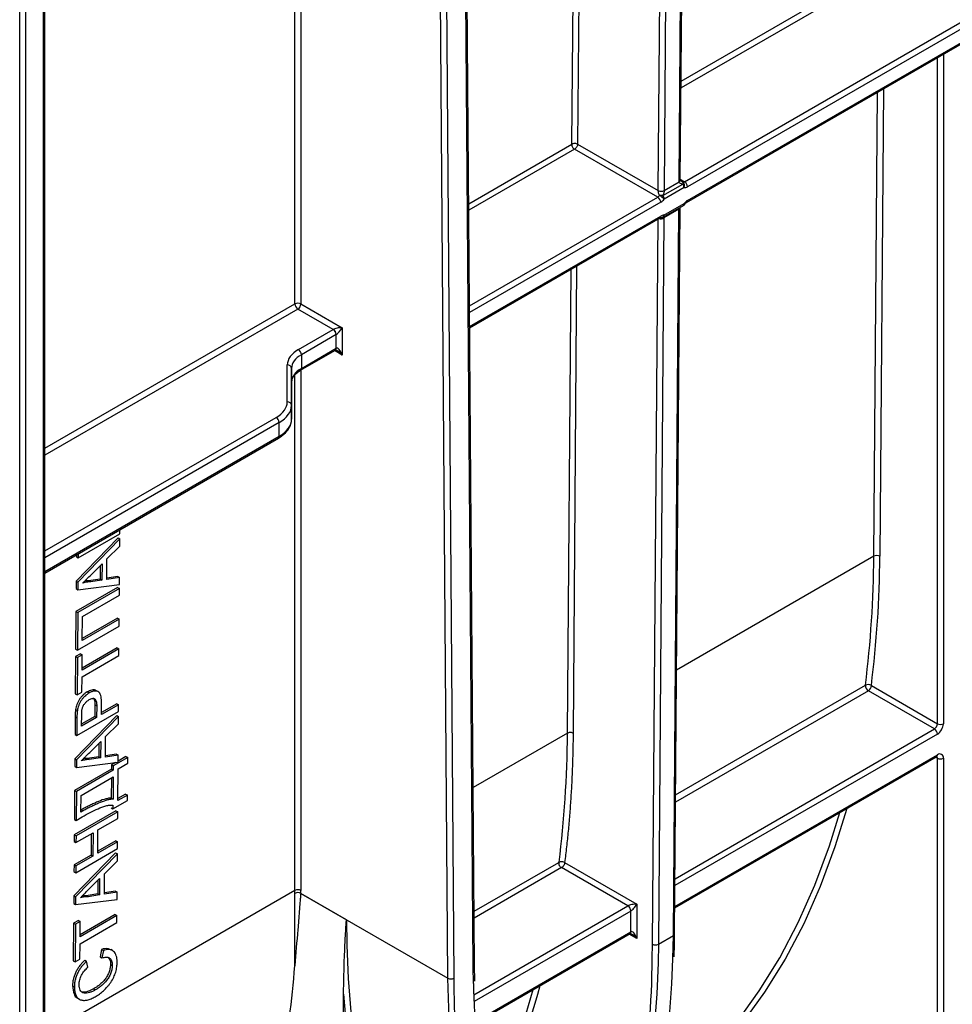
# Model space of a CAD drawing. Units: millimetres. Extents: x 8 to 418, y -29 to 291.
# Drawn here: x 365 to 381, y 123 to 139 of the extents above; entities that cross this region are included whole.
import ezdxf

# ---------------------------------------------------------------- set-up
doc = ezdxf.new("R2010")
doc.units = ezdxf.units.MM

msp = doc.modelspace()

# ---------------------------------------------------------------- linework, layer by layer
at = {"color": 8, "linetype": 'Continuous', "lineweight": 25}
for p, q in [((372.967266, 123.147192), (372.749179, 151.879142)), ((372.537965, 122.953859), (372.32029, 151.63155)), ((372.420867, 151.689612), (372.638979, 122.954367)), ((365.68304, 119.143996), (365.68304, 147.799947)), ((365.278979, 118.969051), (365.278979, 147.566688)), ((365.379994, 147.625002), (365.379994, 118.969051)), ((374.809143, 146.744916), (374.735909, 137.096634)), ((374.640956, 137.097111), (374.713769, 146.689858)), ((370.045961, 144.928228), (370.045961, 134.386194)), ((369.94495, 134.386194), (369.94495, 144.869316)), ((376.489941, 138.164537), (379.83373, 140.094866)), ((379.884235, 140.006876), (376.489047, 138.046876)), ((380.835328, 127.268024), (380.835328, 138.55889)), ((380.936343, 138.617205), (380.936343, 127.268024)), ((379.757922, 130.107572), (379.817612, 137.971375)), ((379.919073, 138.029947), (379.858936, 130.107064)), ((372.890222, 136.082965), (374.637899, 137.091877)), ((374.685375, 137.009167), (372.891055, 135.973328)), ((376.477303, 136.499543), (376.548662, 136.458348)), ((372.903346, 134.353952), (376.094093, 136.195931)), ((376.144601, 136.108449), (372.904228, 134.237822)), ((372.905991, 134.005542), (376.144601, 135.875152)), ((376.005731, 123.532734), (376.099032, 135.824684)), ((374.565149, 127.109847), (374.624838, 134.97365)), ((374.720212, 135.028709), (374.660101, 127.10937)), ((365.703961, 131.937924), (369.94495, 134.386194)), ((369.995455, 134.298205), (365.703961, 131.820778)), ((370.748042, 133.518368), (370.61787, 133.593515)), ((370.045961, 133.263359), (370.045961, 124.442663)), ((369.94495, 124.442663), (369.94495, 133.181718)), ((365.703961, 130.197836), (369.626985, 132.462549)), ((369.677493, 132.375067), (365.703961, 130.081196)), ((365.703961, 129.847899), (369.679256, 132.142788)), ((379.757922, 130.107572), (376.414133, 128.177243)), ((376.398103, 126.065315), (379.614785, 127.922267)), ((379.664821, 127.827105), (376.397157, 125.940722)), ((374.565149, 127.109847), (372.965342, 126.186299)), ((380.835328, 127.093061), (376.386409, 124.524755)), ((376.387298, 124.641907), (380.784821, 127.180543)), ((376.383741, 124.173268), (380.835328, 126.743115)), ((380.835328, 126.684781), (380.805731, 126.701867)), ((372.981258, 124.089395), (374.418509, 124.919102)), ((374.465541, 124.829638), (372.98214, 123.973289)), ((369.94495, 124.442663), (365.703961, 121.994393)), ((372.976687, 122.673003), (375.589017, 124.181069)), ((375.639524, 124.093587), (372.980732, 122.558699)), ((372.996994, 122.218141), (375.639524, 123.743641)), ((375.74054, 123.626993), (375.609927, 123.702394)), ((376.002431, 123.294485), (376.005731, 123.532734)), ((376.106744, 123.532226), (376.101667, 123.213859)), ((376.3522, 123.283799), (376.359282, 123.678014)), ((372.971392, 122.867966), (372.967266, 123.147192)), ((372.638979, 122.954367), (372.640018, 122.851988))]:
    msp.add_line(p, q, dxfattribs=at)
at = {"color": 7, "linetype": 'Continuous', "lineweight": 25}
for p, q in [((372.988185, 123.176891), (372.770231, 151.891295)), ((365.703961, 119.173153), (365.703961, 147.812024)), ((376.45625, 136.453048), (376.540877, 147.602302)), ((376.477171, 136.482171), (376.561798, 147.631425)), ((376.102698, 136.307769), (376.187326, 147.457022)), ((376.288339, 147.456515), (376.203712, 136.307261)), ((376.548662, 136.458348), (386.365913, 142.125727)), ((386.416421, 142.038245), (376.599169, 136.370866)), ((376.584373, 136.104866), (386.401625, 141.772245)), ((376.599169, 136.137569), (386.416421, 141.804948)), ((374.735909, 137.096634), (376.102697, 136.307603)), ((376.094093, 136.195931), (374.685375, 137.009167)), ((376.181721, 136.22257), (376.520143, 136.417938)), ((376.203712, 136.307261), (376.45625, 136.453048)), ((376.541096, 136.358545), (376.202674, 136.163178)), ((376.185005, 135.855359), (376.529173, 136.054042)), ((376.199801, 135.888062), (376.543969, 136.086746)), ((376.452739, 135.989636), (376.200188, 135.843841)), ((376.359282, 123.678014), (376.452722, 135.988324)), ((376.380203, 123.707137), (376.473643, 136.017447)), ((372.906174, 133.981486), (376.129804, 135.842449)), ((376.200184, 135.842536), (376.106744, 123.532226)), ((370.045961, 134.386194), (370.744516, 133.982927)), ((370.592995, 133.953253), (369.995455, 134.298205)), ((370.003607, 133.613006), (370.592995, 133.953253)), ((370.744516, 133.982927), (370.748042, 133.518368)), ((370.643503, 133.865771), (370.054115, 133.525525)), ((370.646147, 133.634), (370.644384, 133.866284)), ((370.041082, 133.260542), (370.631351, 133.601297)), ((370.055878, 133.293245), (370.646147, 133.634)), ((370.054115, 133.525525), (370.055878, 133.293245)), ((369.815286, 132.724973), (369.815306, 133.350582)), ((369.886734, 133.292617), (369.886713, 132.667008)), ((369.888497, 133.060338), (369.886734, 133.292617)), ((370.000965, 133.234372), (370.041082, 133.260542)), ((369.888476, 132.434728), (369.888497, 133.060338)), ((369.886713, 132.667008), (369.888476, 132.434728)), ((369.679256, 132.142788), (369.677493, 132.375067)), ((365.703961, 129.823738), (369.664459, 132.110085)), ((366.976769, 130.488592), (366.977302, 130.558822)), ((366.945806, 130.419284), (366.236249, 129.688299)), ((366.976111, 130.40179), (366.266554, 129.670805)), ((366.269663, 130.080388), (366.976769, 130.488592)), ((366.945806, 130.419284), (366.976111, 130.40179)), ((366.975187, 130.280136), (366.976111, 130.40179)), ((366.756914, 130.062033), (366.975187, 130.280136)), ((366.239624, 130.132969), (366.239358, 130.097883)), ((366.239358, 130.097883), (366.269663, 130.080388)), ((366.270196, 130.150618), (366.269663, 130.080388)), ((366.754283, 129.715475), (366.756914, 130.062033)), ((366.488621, 129.794137), (366.675062, 129.980407)), ((366.644392, 129.949765), (366.642651, 129.720394)), ((366.675062, 129.980407), (366.672956, 129.7029)), ((366.642651, 129.720394), (366.447526, 129.690605)), ((366.672956, 129.7029), (366.47783, 129.673111)), ((366.642651, 129.720394), (366.672956, 129.7029)), ((366.971152, 129.748573), (366.754283, 129.715475)), ((366.940848, 129.766068), (366.754451, 129.73762)), ((366.940848, 129.766068), (366.971152, 129.748573)), ((366.970229, 129.62692), (366.971152, 129.748573)), ((366.939424, 129.578457), (366.232317, 129.170253)), ((366.236249, 129.688299), (366.235268, 129.558991)), ((366.235268, 129.558991), (366.265572, 129.541497)), ((366.236249, 129.688299), (366.266554, 129.670805)), ((366.969728, 129.560963), (366.262622, 129.152759)), ((366.266554, 129.670805), (366.265572, 129.541497)), ((366.265572, 129.541497), (366.970229, 129.62692)), ((366.447526, 129.690605), (366.47783, 129.673111)), ((366.939424, 129.578457), (366.969728, 129.560963)), ((366.968858, 129.446312), (366.969728, 129.560963)), ((366.343341, 129.085209), (366.968858, 129.446312)), ((366.232317, 129.170253), (366.227491, 128.534463)), ((366.232317, 129.170253), (366.262622, 129.152759)), ((366.262622, 129.152759), (366.257796, 128.516968)), ((366.340255, 128.678719), (366.343341, 129.085209)), ((366.965773, 129.039823), (366.340255, 128.678719)), ((366.935468, 129.057317), (366.340522, 128.713862)), ((366.935468, 129.057317), (366.965773, 129.039823)), ((366.964902, 128.925172), (366.965773, 129.039823)), ((366.257796, 128.516968), (366.964902, 128.925172)), ((366.227491, 128.534463), (366.257796, 128.516968)), ((366.961975, 128.539529), (366.336458, 128.178425)), ((366.931671, 128.557023), (366.336724, 128.213568)), ((366.931671, 128.557023), (366.961975, 128.539529)), ((366.961105, 128.424878), (366.961975, 128.539529)), ((366.226542, 128.409389), (366.221716, 127.773598)), ((366.308131, 128.456489), (366.226542, 128.409389)), ((366.226542, 128.409389), (366.256846, 128.391895)), ((366.256846, 128.391895), (366.25202, 127.756104)), ((366.338436, 128.438995), (366.256846, 128.391895)), ((366.308131, 128.456489), (366.338436, 128.438995)), ((366.335587, 128.063774), (366.961105, 128.424878)), ((366.336458, 128.178425), (366.338436, 128.438995)), ((366.33361, 127.803204), (366.335587, 128.063774)), ((379.715329, 127.914586), (380.835328, 127.268024)), ((366.221716, 127.773598), (366.25202, 127.756104)), ((366.25202, 127.756104), (366.33361, 127.803204)), ((366.424348, 127.807558), (366.454652, 127.790064)), ((366.612075, 127.811422), (366.581771, 127.828917)), ((380.784821, 127.180543), (379.664821, 127.827105)), ((366.554275, 127.590058), (366.552787, 127.393979)), ((366.554275, 127.590058), (366.58458, 127.572564)), ((366.58458, 127.572564), (366.583092, 127.376485)), ((366.664681, 127.423585), (366.666193, 127.622759)), ((366.954776, 127.591054), (366.664681, 127.423585)), ((366.924471, 127.608548), (366.664948, 127.458728)), ((366.924471, 127.608548), (366.954776, 127.591054)), ((366.953906, 127.476403), (366.954776, 127.591054)), ((366.922942, 127.407095), (366.213385, 126.67611)), ((366.218761, 127.384372), (366.216494, 127.085693)), ((366.218761, 127.384372), (366.249066, 127.366877)), ((366.226334, 127.508729), (366.256638, 127.491234)), ((366.953247, 127.3896), (366.24369, 126.658615)), ((366.246799, 127.068199), (366.953906, 127.476403)), ((366.249066, 127.366877), (366.246799, 127.068199)), ((366.329258, 127.22995), (366.330732, 127.424075)), ((366.583092, 127.376485), (366.329258, 127.22995)), ((366.552787, 127.393979), (366.329525, 127.265093)), ((366.552787, 127.393979), (366.583092, 127.376485)), ((366.922942, 127.407095), (366.953247, 127.3896)), ((366.952323, 127.267947), (366.953247, 127.3896)), ((366.73405, 127.049843), (366.952323, 127.267947)), ((366.216494, 127.085693), (366.246799, 127.068199)), ((366.731419, 126.703285), (366.73405, 127.049843)), ((366.465757, 126.781948), (366.652199, 126.968217)), ((366.621529, 126.937576), (366.619788, 126.708205)), ((366.652199, 126.968217), (366.650092, 126.69071)), ((366.619788, 126.708205), (366.424662, 126.678416)), ((366.650092, 126.69071), (366.454966, 126.660921)), ((366.619788, 126.708205), (366.650092, 126.69071)), ((366.948289, 126.736384), (366.731419, 126.703285)), ((366.917984, 126.753878), (366.731588, 126.72543)), ((367.110439, 126.695089), (366.865671, 126.553787)), ((366.917984, 126.753878), (366.948289, 126.736384)), ((366.947365, 126.61473), (366.948289, 126.736384)), ((367.080134, 126.712583), (366.947527, 126.63603)), ((367.080134, 126.712583), (367.110439, 126.695089)), ((367.109727, 126.601283), (367.110439, 126.695089)), ((376.383557, 124.149001), (380.820532, 126.710412)), ((366.213385, 126.67611), (366.212404, 126.546802)), ((366.212404, 126.546802), (366.242709, 126.529307)), ((366.213385, 126.67611), (366.24369, 126.658615)), ((366.24369, 126.658615), (366.242709, 126.529307)), ((366.242709, 126.529307), (366.947365, 126.61473)), ((366.424662, 126.678416), (366.454966, 126.660921)), ((366.835366, 126.571282), (366.834813, 126.498322)), ((366.900865, 126.609093), (366.835366, 126.571282)), ((366.835366, 126.571282), (366.865671, 126.553787)), ((366.865671, 126.553787), (366.865117, 126.480828)), ((366.946548, 126.507082), (367.109727, 126.601283)), ((380.835328, 113.79776), (380.835328, 126.684781)), ((380.936343, 126.684781), (380.936343, 113.79776)), ((366.834813, 126.498322), (366.209295, 126.137218)), ((366.865117, 126.480828), (366.2396, 126.119724)), ((366.320319, 126.052174), (366.864247, 126.366177)), ((366.834813, 126.498322), (366.865117, 126.480828)), ((366.864247, 126.366177), (366.861399, 125.990956)), ((366.942434, 125.965097), (366.946548, 126.507082)), ((366.833676, 126.348528), (366.831094, 126.00845)), ((366.209295, 126.137218), (366.205577, 125.647347)), ((366.209295, 126.137218), (366.2396, 126.119724)), ((366.2396, 126.119724), (366.235881, 125.629852)), ((366.318183, 125.770758), (366.320319, 126.052174)), ((367.105613, 126.059298), (366.942434, 125.965097)), ((367.075308, 126.076792), (366.942701, 126.00024)), ((367.075308, 126.076792), (367.105613, 126.059298)), ((367.104901, 125.965492), (367.105613, 126.059298)), ((366.831094, 126.00845), (366.861399, 125.990956)), ((366.860133, 125.824191), (367.104901, 125.965492)), ((366.860608, 125.886728), (366.860133, 125.824191)), ((366.910706, 125.794981), (366.203599, 125.386777)), ((366.94101, 125.777486), (366.233903, 125.369282)), ((366.235881, 125.629852), (366.339426, 125.689627)), ((366.354586, 125.791773), (366.318183, 125.770758)), ((366.324282, 125.809268), (366.318449, 125.805901)), ((366.324282, 125.809268), (366.354586, 125.791773)), ((366.829828, 125.841686), (366.860133, 125.824191)), ((366.910706, 125.794981), (366.94101, 125.777486)), ((366.94014, 125.662835), (366.94101, 125.777486)), ((366.205577, 125.647347), (366.235881, 125.629852)), ((366.604718, 125.4692), (366.94014, 125.662835)), ((366.203599, 125.386777), (366.202729, 125.272126)), ((366.203599, 125.386777), (366.233903, 125.369282)), ((366.233033, 125.254631), (366.523128, 125.4221)), ((366.233903, 125.369282), (366.233033, 125.254631)), ((366.492557, 125.404451), (366.489817, 125.043528)), ((366.523128, 125.4221), (366.520122, 125.026033)), ((366.601711, 125.073134), (366.604718, 125.4692)), ((366.202729, 125.272126), (366.233033, 125.254631)), ((366.937134, 125.266769), (366.601711, 125.073134)), ((366.906829, 125.284264), (366.601978, 125.108277)), ((366.906829, 125.284264), (366.937134, 125.266769)), ((366.936263, 125.152118), (366.937134, 125.266769)), ((366.9053, 125.08281), (366.195743, 124.351825)), ((366.489817, 125.043528), (366.199722, 124.876059)), ((366.935605, 125.065316), (366.226048, 124.334331)), ((366.229157, 124.743914), (366.936263, 125.152118)), ((366.520122, 125.026033), (366.230027, 124.858565)), ((366.489817, 125.043528), (366.520122, 125.026033)), ((366.9053, 125.08281), (366.935605, 125.065316)), ((366.934681, 124.943662), (366.935605, 125.065316)), ((366.199722, 124.876059), (366.198852, 124.761409)), ((366.199722, 124.876059), (366.230027, 124.858565)), ((366.230027, 124.858565), (366.229157, 124.743914)), ((366.716408, 124.725559), (366.934681, 124.943662)), ((374.516466, 124.916879), (375.74054, 124.210236)), ((366.198852, 124.761409), (366.229157, 124.743914)), ((366.713777, 124.379001), (366.716408, 124.725559)), ((375.589017, 124.181069), (374.465541, 124.829638)), ((366.448115, 124.457663), (366.634556, 124.643933)), ((366.603886, 124.613291), (366.602145, 124.38392)), ((366.634556, 124.643933), (366.63245, 124.366426)), ((366.602145, 124.38392), (366.40702, 124.354131)), ((366.40702, 124.354131), (366.437324, 124.336637)), ((366.63245, 124.366426), (366.437324, 124.336637)), ((366.602145, 124.38392), (366.63245, 124.366426)), ((366.930646, 124.412099), (366.713777, 124.379001)), ((366.900342, 124.429594), (366.713945, 124.401146)), ((366.900342, 124.429594), (366.930646, 124.412099)), ((366.929723, 124.290446), (366.930646, 124.412099)), ((370.045899, 124.392499), (370.045897, 124.391743)), ((370.820712, 123.944452), (370.045897, 124.391743)), ((370.045899, 124.392499), (372.537965, 122.953859)), ((366.195743, 124.351825), (366.194762, 124.222517)), ((366.194762, 124.222517), (366.225066, 124.205023)), ((366.195743, 124.351825), (366.226048, 124.334331)), ((366.226048, 124.334331), (366.225066, 124.205023)), ((366.225066, 124.205023), (366.929723, 124.290446)), ((375.74054, 124.210236), (375.74054, 123.626993)), ((366.897336, 124.033527), (366.302389, 123.690072)), ((366.897336, 124.033527), (366.92764, 124.016033)), ((375.639524, 123.743641), (375.639524, 124.093587)), ((366.192207, 123.885893), (366.187381, 123.250103)), ((366.273796, 123.932994), (366.192207, 123.885893)), ((366.192207, 123.885893), (366.222511, 123.868399)), ((366.222511, 123.868399), (366.217685, 123.232608)), ((366.3041, 123.915499), (366.222511, 123.868399)), ((366.273796, 123.932994), (366.3041, 123.915499)), ((366.301252, 123.540279), (366.92677, 123.901382)), ((366.92764, 124.016033), (366.302123, 123.654929)), ((366.302123, 123.654929), (366.3041, 123.915499)), ((366.92677, 123.901382), (366.92764, 124.016033)), ((372.998346, 122.19476), (375.624728, 123.710938)), ((366.299275, 123.279709), (366.301252, 123.540279)), ((376.106744, 123.532226), (376.359282, 123.678014)), ((366.667501, 123.444253), (366.643401, 123.316192)), ((366.667501, 123.444253), (366.697806, 123.426759)), ((366.697806, 123.426759), (366.673705, 123.298697)), ((366.852252, 123.421901), (366.821948, 123.439395)), ((366.187381, 123.250103), (366.217685, 123.232608)), ((366.217685, 123.232608), (366.299275, 123.279709)), ((366.383055, 123.259292), (366.41336, 123.241797)), ((366.433878, 123.139494), (366.41336, 123.241797)), ((366.643401, 123.316192), (366.673705, 123.298697)), ((366.81873, 123.190408), (366.849035, 123.172913)), ((372.99516, 122.902031), (372.988185, 123.176891)), ((366.175146, 122.827306), (366.20545, 122.809811)), ((366.530126, 122.773452), (366.56043, 122.755957)), ((370.770204, 121.632478), (370.770204, 122.684646)), ((366.261783, 122.615127), (366.292088, 122.597632))]:
    msp.add_line(p, q, dxfattribs=at)
at = {"color": 8, "linetype": 'Continuous', "lineweight": 25, "flags": 128}
for points in [[(376.543969, 136.086746), (376.548383, 136.080885), (376.550686, 136.07637), (376.550791, 136.073374), (376.550477, 136.072885)], [(379.29826, 125.831623), (379.098575, 125.180979), (378.850523, 124.511906), (378.568784, 123.877063), (378.254016, 123.277933), (377.906954, 122.715914), (377.528408, 122.192319), (377.119262, 121.70837), (376.680471, 121.265196), (376.213059, 120.863832), (376.093484, 120.771364)], [(372.572948, 121.925222), (372.562692, 122.107262), (372.537965, 122.953859)]]:
    msp.add_lwpolyline(points, dxfattribs=at)
at = {"color": 7, "linetype": 'Continuous', "lineweight": 25, "flags": 128}
for points in [[(376.113642, 120.882414), (376.127532, 120.893355), (376.593475, 121.293459), (377.030888, 121.735241), (377.438749, 122.21767), (377.816106, 122.739621), (378.162078, 123.299874), (378.475857, 123.897122), (378.756711, 124.529971), (379.003984, 125.196943), (379.179871, 125.763278)], [(376.101667, 123.213859), (376.081477, 122.691273), (376.018676, 121.874569), (375.9185, 121.084214), (375.78121, 120.322242), (375.607157, 119.590614), (375.396789, 118.891211), (375.150649, 118.225834), (374.869368, 117.596194), (374.553671, 117.003911), (374.425028, 116.789251)], [(374.498412, 116.657397), (374.562443, 116.753964), (374.892559, 117.301816), (375.190798, 117.885942), (375.456436, 118.504923), (375.688829, 119.157261), (375.887413, 119.841372), (376.051707, 120.555598), (376.181313, 121.298207), (376.275916, 122.0674), (376.335287, 122.86131), (376.3522, 123.283799)]]:
    msp.add_lwpolyline(points, dxfattribs=at)
at = {"color": 8, "linetype": 'Continuous', "lineweight": 25}
for centre, radius, start, end in [((376.441323, 136.485758), 0.03603, 294.474226, 354.2334007), ((376.44129, 136.48587), 0.036071, 294.502458, 354.1138566), ((376.50972, 136.082542), 0.034506, 304.3152065, 6.9969738), ((376.563334, 136.134063), 0.036007, 306.0739522, 5.5875447), ((376.109601, 135.871289), 0.035213, 305.0133331, 6.2988473), ((376.141862, 135.907902), 0.061242, 265.4815573, 341.0970134), ((376.165553, 135.883858), 0.034506, 304.3152065, 6.9969738), ((376.437707, 136.021212), 0.036154, 294.5399564, 353.6729903), ((376.438419, 136.02207), 0.035454, 293.8215197, 353.5869319), ((376.149897, 135.940083), 0.109746, 252.7578778, 297.2721362), ((376.149247, 135.940077), 0.108887, 253.4086534, 297.8937541), ((370.61217, 133.629674), 0.034252, 304.0563509, 7.2558294), ((370.612819, 133.629838), 0.034058, 303.7456096, 7.4415538), ((370.022122, 133.288867), 0.034038, 302.6990713, 7.3905341), ((369.645278, 132.138462), 0.034252, 304.0563509, 7.2558295), ((380.800328, 126.739252), 0.035213, 305.0133328, 6.2988476), ((380.79669, 126.687776), 0.038754, 355.567757, 41.6140169), ((375.605547, 123.739315), 0.034252, 304.0563507, 7.2558297), ((376.344323, 123.710836), 0.036071, 294.502458, 354.1138566), ((372.953547, 123.179071), 0.034706, 293.2833517, 356.3987921), ((363.184807, 125.798578), 11.313477, 332.1801332, 344.7991699)]:
    msp.add_arc(centre, radius, start, end, dxfattribs=at)
at = {"color": 7, "linetype": 'Continuous', "lineweight": 25}
for centre, radius, start, end in [((376.522791, 136.452543), 0.066543, 179.5651235, 179.6362815), ((376.52626, 136.492425), 0.040781, 260.63731, 303.3204593), ((376.47377, 136.434365), 0.049197, 340.4937889, 21.2394639), ((376.476089, 136.392922), 0.073538, 332.1291422, 53.6989534), ((376.433631, 136.354025), 0.10756, 2.4085782, 36.4560056), ((376.489511, 136.365876), 0.109772, 2.6054785, 57.3945217), ((376.043705, 136.278487), 0.096718, 301.3981149, 325.2050221), ((376.23578, 136.306759), 0.133085, 179.5651235, 179.6362814), ((376.153611, 136.404091), 0.109097, 242.1805558, 297.3370726), ((376.15369, 136.404065), 0.108964, 242.0972043, 297.3266748), ((376.150655, 136.07992), 0.145993, 77.7143436, 100.8676244), ((375.920534, 135.87255), 0.405052, 45.8489879, 59.9886299), ((376.095208, 136.158657), 0.10756, 2.4085782, 36.4560056), ((376.270252, 136.306756), 0.066543, 179.5651233, 179.6362815), ((376.554365, 136.439021), 0.081563, 260.63731, 303.3204593), ((376.034942, 136.103459), 0.109772, 2.6054785, 57.3945217), ((376.043824, 136.27356), 0.193436, 301.3981149, 325.2050221), ((376.493461, 136.115903), 0.071429, 299.9973117, 323.0770618), ((376.698153, 135.974671), 0.190614, 121.2847733, 143.9871732), ((376.190167, 135.804785), 0.083832, 83.400995, 122.9252426), ((376.149294, 135.917219), 0.071429, 260.0076342, 299.9973117), ((369.995455, 134.29055), 0.108161, 62.1634248, 117.8365752), ((370.054487, 134.390578), 0.109625, 182.2918838, 237.4194244), ((369.936424, 134.390578), 0.109625, 302.5805756, 357.7081162), ((370.559109, 134.011949), 0.067775, 299.9977811, 300.42896), ((370.533844, 133.860781), 0.109772, 2.6054785, 57.3945217), ((370.533934, 133.860262), 0.110614, 3.1207339, 57.4578592), ((370.575732, 133.983164), 0.135551, 299.997781, 300.42896), ((369.944456, 133.520535), 0.109772, 2.6054785, 57.3945217), ((369.821207, 133.284863), 0.065983, 6.7484662, 95.1308906), ((369.821187, 132.659254), 0.065983, 6.7484662, 95.1308906), ((369.567834, 132.370077), 0.109772, 2.6054785, 57.3945217), ((361.43522, 130.210364), 18.322991, 352.826418, 359.6785667), ((361.476096, 130.210194), 18.383129, 352.826418, 359.6785667), ((379.807943, 130.010768), 0.108964, 62.0972043, 117.3266748), ((379.721641, 127.917716), 0.106952, 177.5611768, 237.9093094), ((379.6586, 127.833897), 0.098636, 54.8908704, 116.3726786), ((379.60567, 127.919576), 0.109772, 302.6054783, 357.3945215), ((380.72567, 127.273015), 0.109772, 302.6054783, 357.3945215), ((380.717027, 127.278005), 0.219544, 302.6054783, 357.3945215), ((380.885836, 127.365504), 0.109787, 242.6096722, 297.3903278), ((380.72567, 127.088071), 0.109772, 2.6054785, 57.3945217), ((380.874761, 126.694771), 0.062387, 350.785963, 129.2032852), ((380.885836, 126.78226), 0.109787, 242.6096722, 297.3903278), ((369.995238, 124.297228), 0.107903, 61.9980629, 117.8149434), ((369.995455, 124.347019), 0.108161, 62.1634248, 117.8365752), ((375.529866, 124.088597), 0.109772, 2.6054785, 57.3945217), ((386.868476, 123.90026), 16.047825, 179.8422221, 196.0724296), ((376.056723, 123.62903), 0.108964, 242.0972043, 297.3266748), ((361.184241, 123.42748), 14.818787, 341.9005216, 359.4857768), ((352.747447, 124.46965), 17.243985, 352.7274302, 355.6694017), ((372.587987, 123.050663), 0.108964, 242.6733252, 297.9027957), ((388.775221, 122.909618), 16.135305, 180.2046421, 194.4556437), ((388.54197, 123.075223), 15.571958, 180.7626098, 195.3279945), ((386.003115, 123.726056), 15.268467, 183.9109848, 195.7671855), ((363.094402, 125.809382), 11.307535, 332.9641249, 344.3749725)]:
    msp.add_arc(centre, radius, start, end, dxfattribs=at)
for centre, major_axis, ratio, start_param, end_param in [((376.553738, 136.046638), (0.072349, 0.123185), 0.572322023, 2.34913555, 2.360401759), ((376.099169, 135.784222), (0.072349, 0.123185), 0.572322023, 5.501994412, 5.513260621), ((370.69401, 133.953262), (0.112497, 0.013851), 0.233202223, 1.07670892, 2.647505247), ((370.69401, 133.953262), (0.067718, 0.090588), 0.228324888, 3.639341207, 5.210137533), ((370.458176, 133.350589), (0.642869, 0.000021), 0.577287711, 2.356156419, 3.141554582), ((370.696655, 133.604843), (0.071432, -0.000528), 0.572228705, 2.351641612, 2.360368258), ((370.697536, 133.488703), (-0.046992, 0.147262), 0.370904661, 4.795986525, 6.358056206), ((370.458176, 133.292265), (0.571442, -0.000516), 0.57665761, 2.356691084, 3.142089248), ((370.459939, 133.059986), (0.571442, -0.000516), 0.57665761, 2.356691084, 3.142089248), ((369.172416, 132.724966), (0.642869, 0.000021), 0.577287711, 5.497749072, 6.283147236), ((369.172416, 132.666642), (0.714297, 0.000559), 0.577791315, 5.497319642, 6.282717805), ((369.174179, 132.434362), (0.714297, 0.000559), 0.577791315, 5.497319642, 6.282717805), ((354.555694, 133.480407), (-11.022134, 18.765731), 0.572305347, 3.911202407, 3.914043074), ((354.606199, 133.510072), (-11.05785, 18.82759), 0.572322023, 3.911216235, 3.914056902), ((375.690032, 124.181079), (0.112895, 0.013767), 0.227670063, 1.079393219, 2.650189546), ((375.690032, 124.181079), (0.068362, 0.090898), 0.227762448, 3.632927008, 5.203723335), ((375.690032, 123.597835), (-0.046171, 0.147714), 0.36895938, 4.794941356, 6.365737683)]:
    msp.add_ellipse(centre, major_axis=major_axis, ratio=ratio, start_param=start_param, end_param=end_param, dxfattribs=at)
at = {"color": 8, "linetype": 'Continuous', "lineweight": 25}
for centre, major_axis, ratio, start_param, end_param in [((370.697536, 133.488703), (-0.105218, 0.113593), 0.37071903, 4.631199283, 5.455275081), ((375.690032, 123.597835), (-0.104838, 0.113836), 0.368962664, 4.629790482, 5.460105688)]:
    msp.add_ellipse(centre, major_axis=major_axis, ratio=ratio, start_param=start_param, end_param=end_param, dxfattribs=at)
at = {"color": 7, "linetype": 'Continuous', "lineweight": 25}
for points, knots in [([(374.637899, 137.091877), (374.637841, 137.084171), (374.63792, 137.076115), (374.640899, 137.059104), (374.643734, 137.050477), (374.652492, 137.03522), (374.65852, 137.028405), (374.671736, 137.017202), (374.678671, 137.013037), (374.685375, 137.009167)], [0, 0, 0, 0, 0.25, 0.25, 0.5, 0.5, 0.75, 0.75, 1, 1, 1, 1]), ([(374.637899, 137.091877), (374.638477, 137.09227), (374.639542, 137.092994), (374.640794, 137.095139), (374.640899, 137.096417), (374.640956, 137.097111)], [0, 0, 0, 0, 0.351778542, 0.648209303, 1, 1, 1, 1]), ([(374.640956, 137.097111), (374.647611, 137.100953), (374.654632, 137.104846), (374.670825, 137.110631), (374.679681, 137.112417), (374.697184, 137.112329), (374.706041, 137.110454), (374.722233, 137.104506), (374.729254, 137.100542), (374.735909, 137.096634)], [0, 0, 0, 0, 0.25, 0.25, 0.5, 0.5, 0.75, 0.75, 1, 1, 1, 1]), ([(374.735909, 137.096634), (374.735904, 137.081367), (374.730457, 137.063052), (374.711748, 137.030668), (374.698602, 137.016798), (374.685375, 137.009167)], [0, 0, 0, 0, 0.5, 0.5, 1, 1, 1, 1]), ([(376.520143, 136.417938), (376.505961, 136.418981), (376.492028, 136.421296), (376.473687, 136.428811), (376.468013, 136.432017), (376.459222, 136.440717), (376.456208, 136.446425), (376.456249, 136.452965)], [0, 0, 0, 0, 0.5, 0.5, 0.75, 0.75, 1, 1, 1, 1]), ([(376.501186, 136.462385), (376.498058, 136.463956), (376.4897, 136.468154), (376.481516, 136.475893), (376.477202, 136.48218), (376.477203, 136.482501), (376.477204, 136.482649)], [0, 0, 0, 0, 0.196897815, 0.526129541, 0.780259892, 1, 1, 1, 1]), ([(376.12313, 136.223295), (376.11858, 136.235363), (376.114066, 136.248448), (376.108153, 136.270113), (376.106328, 136.277692), (376.10354, 136.293138), (376.102615, 136.301136), (376.102697, 136.307603)], [0, 0, 0, 0, 0.5, 0.5, 0.75, 0.75, 1, 1, 1, 1]), ([(376.203711, 136.307178), (376.20367, 136.300639), (376.202615, 136.292603), (376.199584, 136.277076), (376.197642, 136.269468), (376.191373, 136.24774), (376.186617, 136.234631), (376.181721, 136.22257)], [0, 0, 0, 0, 0.25, 0.25, 0.5, 0.5, 1, 1, 1, 1]), ([(376.550564, 136.072993), (376.556323, 136.079915), (376.567059, 136.092817), (376.578805, 136.101549), (376.58359, 136.104399), (376.584373, 136.104866)], [0, 0, 0, 0, 0.4918232444, 0.9168079378, 1, 1, 1, 1]), ([(376.129804, 135.842449), (376.133266, 135.84405), (376.139151, 135.846771), (376.138893, 135.846577), (376.138787, 135.846498)], [0, 0, 0, 0, 0.588295687, 1, 1, 1, 1]), ([(370.631864, 133.601488), (370.631742, 133.601462), (370.631416, 133.601392), (370.636412, 133.601715), (370.646643, 133.59945), (370.655095, 133.595027), (370.659168, 133.592895)], [0, 0, 0, 0, 0.1540973425, 0.4117045467, 0.7164770163, 1, 1, 1, 1]), ([(369.944732, 133.181506), (369.958848, 133.198616), (369.974035, 133.217024), (369.999191, 133.233229), (370.000965, 133.234372)], [0, 0, 0, 0, 0.9294672912, 1, 1, 1, 1]), ([(369.888498, 133.059976), (369.889507, 133.071335), (369.892482, 133.104829), (369.907194, 133.146784), (369.938467, 133.175711), (369.944732, 133.181506)], [0, 0, 0, 0, 0.290971009, 0.857961233, 1, 1, 1, 1]), ([(369.664459, 132.110085), (369.687062, 132.124253), (369.752711, 132.165406), (369.830609, 132.246303), (369.881061, 132.344526), (369.886291, 132.40788), (369.888477, 132.434367)], [0, 0, 0, 0, 0.172915256, 0.502220717, 0.79189279, 1, 1, 1, 1]), ([(366.347652, 129.653251), (366.359437, 129.664898), (366.371117, 129.67682), (366.382883, 129.68852), (366.394647, 129.700218), (366.406425, 129.711885), (366.418149, 129.723689), (366.441593, 129.747291), (366.465105, 129.77072), (366.488621, 129.794137)], [0, 0, 0, 0, 0.000370842275, 0.000370842275, 0.000370842275, 0.000741663197, 0.000741663197, 0.000741663197, 0.001483155347, 0.001483155347, 0.001483155347, 0.001483155347]), ([(366.47783, 129.673111), (366.46747, 129.673114), (366.45711, 129.673118), (366.435953, 129.671861), (366.425181, 129.67059), (366.403424, 129.667336), (366.392466, 129.665369), (366.370225, 129.660026), (366.358939, 129.656639), (366.347652, 129.653251)], [0, 0, 0, 0, 0.25, 0.25, 0.5, 0.5, 0.75, 0.75, 1, 1, 1, 1]), ([(366.447526, 129.690605), (366.437129, 129.690489), (366.416329, 129.690258), (366.393748, 129.688848), (366.381218, 129.685815), (366.37985, 129.685484)], [0, 0, 0, 0, 0.470974196, 0.942218221, 1, 1, 1, 1]), ([(366.424348, 127.807558), (366.412696, 127.800487), (366.401062, 127.793303), (366.378206, 127.776273), (366.366922, 127.766829), (366.344653, 127.746005), (366.333739, 127.734494), (366.312939, 127.710483), (366.302988, 127.697804), (366.284232, 127.670724), (366.27557, 127.656573), (366.260538, 127.627538), (366.253881, 127.612448), (366.242807, 127.582442), (366.238347, 127.567532), (366.231083, 127.537857), (366.228649, 127.52324), (366.226334, 127.508729)], [0, 0, 0, 0, 0.125, 0.125, 0.25, 0.25, 0.375, 0.375, 0.5, 0.5, 0.625, 0.625, 0.75, 0.75, 0.875, 0.875, 1, 1, 1, 1]), ([(366.454652, 127.790064), (366.443001, 127.782992), (366.431366, 127.775809), (366.40851, 127.758778), (366.397226, 127.749335), (366.374958, 127.72851), (366.364044, 127.717), (366.343244, 127.692989), (366.333293, 127.68031), (366.314536, 127.65323), (366.305875, 127.639078), (366.290842, 127.610044), (366.284186, 127.594954), (366.273111, 127.564947), (366.268651, 127.550038), (366.261387, 127.520362), (366.258954, 127.505745), (366.256638, 127.491234)], [0, 0, 0, 0, 0.125, 0.125, 0.25, 0.25, 0.375, 0.375, 0.5, 0.5, 0.625, 0.625, 0.75, 0.75, 0.875, 0.875, 1, 1, 1, 1]), ([(366.57948, 127.8252), (366.574182, 127.829474), (366.553844, 127.84588), (366.498938, 127.843042), (366.449902, 127.819715), (366.424348, 127.807558)], [0, 0, 0, 0, 0.144356144, 0.554100792, 1, 1, 1, 1]), ([(366.666193, 127.622759), (366.666063, 127.640789), (366.665893, 127.658791), (366.663613, 127.693438), (366.661578, 127.710135), (366.655268, 127.74196), (366.651047, 127.757099), (366.639418, 127.783883), (366.631808, 127.795785), (366.612517, 127.812691), (366.600595, 127.817693), (366.574905, 127.82381), (366.561307, 127.824816), (366.532262, 127.821784), (366.516967, 127.818196), (366.493854, 127.809629), (366.486097, 127.806364), (366.470449, 127.798793), (366.462551, 127.794431), (366.454652, 127.790064)], [0, 0, 0, 0, 0.125, 0.125, 0.25, 0.25, 0.375, 0.375, 0.5, 0.5, 0.625, 0.625, 0.75, 0.75, 0.875, 0.875, 0.9375, 0.9375, 1, 1, 1, 1]), ([(366.456615, 127.677048), (366.466303, 127.682417), (366.47594, 127.687376), (366.494913, 127.694872), (366.50434, 127.69743), (366.531387, 127.700901), (366.547591, 127.696785), (366.564637, 127.679812), (366.569111, 127.672323), (366.575802, 127.655471), (366.578214, 127.646018), (366.583676, 127.61644), (366.584425, 127.594708), (366.58458, 127.572564)], [0, 0, 0, 0, 0.125, 0.125, 0.25, 0.25, 0.5, 0.5, 0.625, 0.625, 0.75, 0.75, 1, 1, 1, 1]), ([(366.518244, 127.70792), (366.523622, 127.705), (366.53893, 127.696689), (366.551834, 127.654724), (366.553345, 127.61469), (366.554275, 127.590058)], [0, 0, 0, 0, 0.172410825, 0.49080881, 1, 1, 1, 1]), ([(366.337675, 127.521315), (366.339785, 127.529364), (366.341905, 127.537413), (366.347681, 127.553428), (366.351252, 127.561398), (366.363348, 127.585234), (366.373167, 127.600226), (366.394969, 127.62784), (366.406751, 127.639931), (366.425226, 127.655831), (366.431462, 127.660693), (366.443996, 127.66934), (366.450306, 127.673194), (366.456615, 127.677048)], [0, 0, 0, 0, 0.125, 0.125, 0.25, 0.25, 0.5, 0.5, 0.75, 0.75, 0.875, 0.875, 1, 1, 1, 1]), ([(366.226334, 127.508729), (366.224855, 127.497974), (366.223416, 127.487236), (366.221574, 127.466193), (366.221002, 127.455846), (366.219408, 127.424866), (366.219014, 127.40458), (366.218761, 127.384372)], [0, 0, 0, 0, 0.25, 0.25, 0.5, 0.5, 1, 1, 1, 1]), ([(366.256638, 127.491234), (366.255159, 127.480479), (366.253721, 127.469742), (366.251878, 127.448699), (366.251307, 127.438352), (366.249712, 127.407371), (366.249319, 127.387085), (366.249066, 127.366877)], [0, 0, 0, 0, 0.25, 0.25, 0.5, 0.5, 1, 1, 1, 1]), ([(366.330732, 127.424075), (366.330948, 127.439825), (366.331135, 127.455565), (366.332927, 127.487808), (366.334305, 127.504135), (366.337675, 127.521315)], [0, 0, 0, 0, 0.5, 0.5, 1, 1, 1, 1]), ([(374.660101, 127.10937), (374.659647, 127.062019), (374.658737, 126.967339), (374.656121, 126.826092), (374.652588, 126.685457), (374.648049, 126.545485), (374.642528, 126.406164), (374.636019, 126.267496), (374.628522, 126.129482), (374.620038, 125.99212), (374.610567, 125.855411), (374.600108, 125.719356), (374.588663, 125.583953), (374.576229, 125.449204), (374.562813, 125.315105), (374.548391, 125.181672), (374.533052, 125.048841), (374.521995, 124.960873), (374.516466, 124.916879)], [0, 0, 0, 0, 0.062570154, 0.125112261, 0.187630316, 0.250128322, 0.312610285, 0.375080211, 0.437542112, 0.5, 0.562457888, 0.624919789, 0.687389715, 0.749871678, 0.812369684, 0.874887739, 0.937429846, 1, 1, 1, 1]), ([(374.565149, 127.109847), (374.571804, 127.113689), (374.578825, 127.117583), (374.595018, 127.123368), (374.603874, 127.125153), (374.621377, 127.125065), (374.630233, 127.123191), (374.646426, 127.117243), (374.653447, 127.113279), (374.660101, 127.10937)], [0, 0, 0, 0, 0.25, 0.25, 0.5, 0.5, 0.75, 0.75, 1, 1, 1, 1]), ([(366.324788, 126.641062), (366.336573, 126.652709), (366.348254, 126.664631), (366.360019, 126.67633), (366.371784, 126.688029), (366.383561, 126.699696), (366.395285, 126.711499), (366.418729, 126.735102), (366.442241, 126.758531), (366.465757, 126.781948)], [0, 0, 0, 0, 0.000370842275, 0.000370842275, 0.000370842275, 0.000741663197, 0.000741663197, 0.000741663197, 0.001483155347, 0.001483155347, 0.001483155347, 0.001483155347]), ([(380.820532, 126.710412), (380.823994, 126.712012), (380.829878, 126.714733), (380.82962, 126.71454), (380.829514, 126.71446)], [0, 0, 0, 0, 0.588295687, 1, 1, 1, 1]), ([(366.454966, 126.660921), (366.444606, 126.660925), (366.434246, 126.660929), (366.413089, 126.659672), (366.402317, 126.6584), (366.38056, 126.655147), (366.369603, 126.653179), (366.347362, 126.647836), (366.336075, 126.644449), (366.324788, 126.641062)], [0, 0, 0, 0, 0.25, 0.25, 0.5, 0.5, 0.75, 0.75, 1, 1, 1, 1]), ([(366.424662, 126.678416), (366.414265, 126.6783), (366.393466, 126.678068), (366.370884, 126.676658), (366.358355, 126.673625), (366.356986, 126.673294)], [0, 0, 0, 0, 0.4709741957, 0.9422182215, 1, 1, 1, 1]), ([(366.831094, 126.00845), (366.821309, 126.007945), (366.811521, 126.007429), (366.791633, 126.005201), (366.781555, 126.003578), (366.751102, 125.997868), (366.730437, 125.992675), (366.66762, 125.973953), (366.625107, 125.957163), (366.560841, 125.928424), (366.53938, 125.918307), (366.49647, 125.898195), (366.474996, 125.887848), (366.432027, 125.866833), (366.410525, 125.856045), (366.367457, 125.833482), (366.345878, 125.821515), (366.324282, 125.809268)], [0, 0, 0, 0, 0.0625, 0.0625, 0.125, 0.125, 0.25, 0.25, 0.5, 0.5, 0.625, 0.625, 0.75, 0.75, 0.875, 0.875, 1, 1, 1, 1]), ([(366.339426, 125.689627), (366.428871, 125.741115), (366.518334, 125.789192), (366.651424, 125.847638), (366.695254, 125.864181), (366.759717, 125.881999), (366.781056, 125.886551), (366.812083, 125.889915), (366.822162, 125.890309), (366.84193, 125.890022), (366.851332, 125.888549), (366.860608, 125.886728)], [0, 0, 0, 0, 0.5, 0.5, 0.75, 0.75, 0.875, 0.875, 0.9375, 0.9375, 1, 1, 1, 1]), ([(366.861399, 125.990956), (366.851614, 125.990451), (366.841826, 125.989934), (366.821937, 125.987706), (366.81186, 125.986084), (366.781407, 125.980374), (366.760742, 125.97518), (366.697924, 125.956458), (366.655412, 125.939668), (366.591146, 125.91093), (366.569684, 125.900813), (366.526774, 125.880701), (366.5053, 125.870354), (366.462332, 125.849338), (366.44083, 125.838551), (366.397761, 125.815987), (366.376183, 125.804021), (366.354586, 125.791773)], [0, 0, 0, 0, 0.0625, 0.0625, 0.125, 0.125, 0.25, 0.25, 0.5, 0.5, 0.625, 0.625, 0.75, 0.75, 0.875, 0.875, 1, 1, 1, 1]), ([(374.418509, 124.919102), (374.417492, 124.911174), (374.416616, 124.902825), (374.418245, 124.884767), (374.420692, 124.875445), (374.429468, 124.85875), (374.435914, 124.851153), (374.45037, 124.838608), (374.458087, 124.833941), (374.465541, 124.829638)], [0, 0, 0, 0, 0.25, 0.25, 0.5, 0.5, 0.75, 0.75, 1, 1, 1, 1]), ([(374.418509, 124.919102), (374.419102, 124.919495), (374.42019, 124.920215), (374.421616, 124.922275), (374.421836, 124.923458), (374.421955, 124.9241)], [0, 0, 0, 0, 0.354904802, 0.650067642, 1, 1, 1, 1]), ([(374.421955, 124.9241), (374.428542, 124.927451), (374.435497, 124.930829), (374.451571, 124.935437), (374.460375, 124.936584), (374.477796, 124.935253), (374.48662, 124.932761), (374.50278, 124.925694), (374.509804, 124.92125), (374.516466, 124.916879)], [0, 0, 0, 0, 0.25, 0.25, 0.5, 0.5, 0.75, 0.75, 1, 1, 1, 1]), ([(374.516466, 124.916879), (374.516396, 124.90165), (374.510883, 124.883372), (374.492044, 124.851063), (374.478833, 124.837231), (374.465541, 124.829638)], [0, 0, 0, 0, 0.5, 0.5, 1, 1, 1, 1]), ([(366.307146, 124.316777), (366.318931, 124.328424), (366.330611, 124.340346), (366.342377, 124.352046), (366.354141, 124.363744), (366.365919, 124.375411), (366.377643, 124.387215), (366.401087, 124.410817), (366.424599, 124.434246), (366.448115, 124.457663)], [0, 0, 0, 0, 0.000370842275, 0.000370842275, 0.000370842275, 0.000741663197, 0.000741663197, 0.000741663197, 0.001483155347, 0.001483155347, 0.001483155347, 0.001483155347]), ([(366.40702, 124.354131), (366.396623, 124.354015), (366.375823, 124.353784), (366.353242, 124.352373), (366.340712, 124.349341), (366.339344, 124.34901)], [0, 0, 0, 0, 0.470974196, 0.942218221, 1, 1, 1, 1]), ([(370.045897, 124.391743), (370.045522, 124.39196), (370.045284, 124.391657), (370.044917, 124.391134), (370.044777, 124.390828), (370.044392, 124.389871), (370.044192, 124.389173), (370.043644, 124.387047), (370.043357, 124.385567), (370.042562, 124.38107), (370.042134, 124.37799), (370.040939, 124.368694), (370.040275, 124.362402), (370.038388, 124.343451), (370.03729, 124.330702), (370.034095, 124.292397), (370.032123, 124.266752), (370.026213, 124.189815), (370.022323, 124.13849), (370.010353, 123.984717), (370.002023, 123.882441), (369.976277, 123.576126), (369.95782, 123.3728), (369.9422, 123.167535)], [0, 0, 0, 0, 0.000976563, 0.000976563, 0.001953125, 0.001953125, 0.00390625, 0.00390625, 0.0078125, 0.0078125, 0.015625, 0.015625, 0.03125, 0.03125, 0.0625, 0.0625, 0.125, 0.125, 0.25, 0.25, 0.5, 0.5, 1, 1, 1, 1]), ([(366.437324, 124.336637), (366.426964, 124.33664), (366.416604, 124.336644), (366.395447, 124.335387), (366.384675, 124.334116), (366.362918, 124.330862), (366.351961, 124.328894), (366.329719, 124.323552), (366.318433, 124.320165), (366.307146, 124.316777)], [0, 0, 0, 0, 0.25, 0.25, 0.5, 0.5, 0.75, 0.75, 1, 1, 1, 1]), ([(370.770204, 122.684646), (370.770204, 122.899872), (370.77644, 123.1114), (370.788889, 123.42671), (370.793628, 123.531443), (370.801474, 123.688069), (370.8042, 123.740207), (370.808678, 123.818161), (370.810226, 123.84411), (370.812864, 123.882824), (370.813789, 123.895699), (370.815437, 123.914834), (370.816025, 123.921187), (370.817111, 123.93057), (370.817504, 123.933676), (370.818248, 123.938217), (370.818519, 123.939714), (370.819042, 123.94186), (370.819234, 123.942562), (370.819609, 123.943531), (370.819747, 123.943841), (370.820107, 123.944366), (370.820343, 123.944665), (370.820712, 123.944452)], [0, 0, 0, 0, 0.5, 0.5, 0.75, 0.75, 0.875, 0.875, 0.9375, 0.9375, 0.96875, 0.96875, 0.984375, 0.984375, 0.9921875, 0.9921875, 0.99609375, 0.99609375, 0.998046875, 0.998046875, 0.999023437, 0.999023437, 1, 1, 1, 1]), ([(375.624638, 123.710819), (375.624507, 123.710782), (375.624118, 123.710671), (375.628681, 123.711032), (375.638699, 123.708836), (375.647125, 123.704458), (375.651228, 123.702326)], [0, 0, 0, 0, 0.1340939711, 0.3971347821, 0.7064987408, 1, 1, 1, 1]), ([(376.370474, 123.314793), (376.373128, 123.374276), (376.378895, 123.503528), (376.379745, 123.635759), (376.380203, 123.707137)], [0, 0, 0, 0, 0.460209557, 1, 1, 1, 1]), ([(366.819811, 123.43536), (366.805352, 123.443425), (366.763185, 123.466945), (366.705444, 123.453251), (366.667501, 123.444253)], [0, 0, 0, 0, 0.3428918042, 1, 1, 1, 1]), ([(366.930705, 123.230762), (366.930485, 123.25003), (366.929887, 123.26901), (366.925341, 123.304418), (366.921901, 123.321232), (366.911819, 123.352421), (366.905146, 123.366476), (366.889231, 123.391077), (366.879854, 123.401745), (366.858201, 123.419157), (366.846389, 123.426026), (366.820388, 123.435332), (366.806254, 123.438143), (366.776849, 123.440084), (366.761595, 123.439242), (366.730356, 123.435157), (366.714149, 123.431181), (366.697806, 123.426759)], [0, 0, 0, 0, 0.125, 0.125, 0.25, 0.25, 0.375, 0.375, 0.5, 0.5, 0.625, 0.625, 0.75, 0.75, 0.875, 0.875, 1, 1, 1, 1]), ([(366.383055, 123.259292), (366.368246, 123.245567), (366.353552, 123.231641), (366.325471, 123.201518), (366.311912, 123.185622), (366.285874, 123.151952), (366.273271, 123.133892), (366.250259, 123.096778), (366.239894, 123.077723), (366.221032, 123.038798), (366.212567, 123.018707), (366.198556, 122.979117), (366.192763, 122.959451), (366.183893, 122.920407), (366.180659, 122.901001), (366.17628, 122.863422), (366.175573, 122.845301), (366.175146, 122.827306)], [0, 0, 0, 0, 0.125, 0.125, 0.25, 0.25, 0.375, 0.375, 0.5, 0.5, 0.625, 0.625, 0.75, 0.75, 0.875, 0.875, 1, 1, 1, 1]), ([(366.41336, 123.241797), (366.39855, 123.228072), (366.383856, 123.214146), (366.355776, 123.184024), (366.342217, 123.168127), (366.316179, 123.134458), (366.303576, 123.116397), (366.280563, 123.079283), (366.270198, 123.060228), (366.251336, 123.021303), (366.242871, 123.001212), (366.22886, 122.961622), (366.223068, 122.941956), (366.214198, 122.902912), (366.210963, 122.883506), (366.206584, 122.845928), (366.205878, 122.827807), (366.20545, 122.809811)], [0, 0, 0, 0, 0.125, 0.125, 0.25, 0.25, 0.375, 0.375, 0.5, 0.5, 0.625, 0.625, 0.75, 0.75, 0.875, 0.875, 1, 1, 1, 1]), ([(366.81873, 123.190408), (366.81844, 123.180496), (366.818081, 123.17056), (366.816165, 123.150277), (366.814704, 123.139963), (366.810572, 123.11892), (366.808156, 123.108278), (366.80229, 123.086641), (366.798719, 123.075553), (366.786993, 123.042746), (366.777876, 123.021143), (366.754916, 122.97891), (366.741551, 122.958375), (366.712751, 122.920909), (366.69695, 122.90348), (366.664923, 122.871486), (366.648521, 122.85697), (366.61521, 122.829876), (366.598258, 122.817153), (366.564257, 122.793907), (366.547192, 122.78366), (366.530126, 122.773452)], [0, 0, 0, 0, 0.0625, 0.0625, 0.125, 0.125, 0.1875, 0.1875, 0.25, 0.25, 0.375, 0.375, 0.5, 0.5, 0.625, 0.625, 0.75, 0.75, 0.875, 0.875, 1, 1, 1, 1]), ([(366.559985, 122.641552), (366.571661, 122.648472), (366.583331, 122.655431), (366.606507, 122.670506), (366.618019, 122.678575), (366.6524, 122.703878), (366.675093, 122.72235), (366.719966, 122.76289), (366.742113, 122.785088), (366.773727, 122.820436), (366.784058, 122.832583), (366.80403, 122.85809), (366.813807, 122.871413), (366.841683, 122.912184), (366.858154, 122.940584), (366.886705, 122.999917), (366.898285, 123.030012), (366.915512, 123.089516), (366.921282, 123.119239), (366.927, 123.162006), (366.928378, 123.176033), (366.930137, 123.203655), (366.930433, 123.217214), (366.930705, 123.230762)], [0, 0, 0, 0, 0.0625, 0.0625, 0.125, 0.125, 0.25, 0.25, 0.375, 0.375, 0.4375, 0.4375, 0.5, 0.5, 0.625, 0.625, 0.75, 0.75, 0.875, 0.875, 0.9375, 0.9375, 1, 1, 1, 1]), ([(366.673705, 123.298697), (366.685508, 123.302456), (366.697265, 123.30605), (366.72005, 123.310611), (366.731154, 123.31185), (366.752883, 123.312602), (366.763385, 123.31141), (366.783019, 123.306688), (366.792079, 123.302865), (366.80855, 123.292035), (366.815918, 123.285073), (366.82851, 123.268858), (366.833599, 123.259258), (366.841802, 123.237616), (366.844688, 123.225813), (366.847394, 123.206822), (366.8481, 123.200335), (366.848883, 123.186861), (366.84896, 123.179879), (366.849035, 123.172913)], [0, 0, 0, 0, 0.125, 0.125, 0.25, 0.25, 0.375, 0.375, 0.5, 0.5, 0.625, 0.625, 0.75, 0.75, 0.875, 0.875, 0.9375, 0.9375, 1, 1, 1, 1]), ([(366.782581, 123.301302), (366.79194, 123.290573), (366.812593, 123.266894), (366.818386, 123.222256), (366.818682, 123.1948), (366.81873, 123.190408)], [0, 0, 0, 0, 0.410380901, 0.90567817, 1, 1, 1, 1]), ([(366.286998, 122.851375), (366.287313, 122.863454), (366.287801, 122.875596), (366.290727, 122.900592), (366.292961, 122.913372), (366.29944, 122.939663), (366.303629, 122.953283), (366.313838, 122.979958), (366.31973, 122.993174), (366.340586, 123.032329), (366.357599, 123.056706), (366.385164, 123.089984), (366.394646, 123.100446), (366.41397, 123.120597), (366.423904, 123.13009), (366.433878, 123.139494)], [0, 0, 0, 0, 0.125, 0.125, 0.25, 0.25, 0.375, 0.375, 0.5, 0.5, 0.75, 0.75, 0.875, 0.875, 1, 1, 1, 1]), ([(366.849035, 123.172913), (366.848745, 123.163001), (366.848386, 123.153065), (366.84647, 123.132783), (366.845008, 123.122469), (366.840876, 123.101426), (366.83846, 123.090784), (366.832595, 123.069146), (366.829024, 123.058058), (366.817298, 123.025252), (366.80818, 123.003649), (366.785221, 122.961416), (366.771855, 122.940881), (366.743055, 122.903415), (366.727255, 122.885986), (366.695228, 122.853991), (366.678826, 122.839475), (366.645515, 122.812382), (366.628562, 122.799659), (366.594562, 122.776413), (366.577497, 122.766165), (366.56043, 122.755957)], [0, 0, 0, 0, 0.0625, 0.0625, 0.125, 0.125, 0.1875, 0.1875, 0.25, 0.25, 0.375, 0.375, 0.5, 0.5, 0.625, 0.625, 0.75, 0.75, 0.875, 0.875, 1, 1, 1, 1]), ([(366.175146, 122.827306), (366.180249, 122.778283), (366.189006, 122.694161), (366.229301, 122.627756), (366.259248, 122.619046), (366.263143, 122.617913)], [0, 0, 0, 0, 0.548553189, 0.941286889, 1, 1, 1, 1]), ([(366.20545, 122.809811), (366.205564, 122.796834), (366.205776, 122.783935), (366.207634, 122.759286), (366.20901, 122.74732), (366.214966, 122.712885), (366.221052, 122.691624), (366.238218, 122.653101), (366.248753, 122.636154), (366.27445, 122.608406), (366.289789, 122.597442), (366.323926, 122.58336), (366.342666, 122.579536), (366.382842, 122.578006), (366.403751, 122.580374), (366.446878, 122.590096), (366.469266, 122.597617), (366.514401, 122.616685), (366.537172, 122.628848), (366.559985, 122.641552)], [0, 0, 0, 0, 0.0625, 0.0625, 0.125, 0.125, 0.25, 0.25, 0.375, 0.375, 0.5, 0.5, 0.625, 0.625, 0.75, 0.75, 0.875, 0.875, 1, 1, 1, 1]), ([(366.56043, 122.755957), (366.543702, 122.746689), (366.527001, 122.737632), (366.494055, 122.722993), (366.477738, 122.716859), (366.445386, 122.706739), (366.429169, 122.702564), (366.398136, 122.69834), (366.383505, 122.698756), (366.356052, 122.704753), (366.343819, 122.71062), (366.322361, 122.72703), (366.313074, 122.737904), (366.299092, 122.764142), (366.294115, 122.779632), (366.289604, 122.805237), (366.288532, 122.814076), (366.287144, 122.832287), (366.287046, 122.841814), (366.286998, 122.851375)], [0, 0, 0, 0, 0.125, 0.125, 0.25, 0.25, 0.375, 0.375, 0.5, 0.5, 0.625, 0.625, 0.75, 0.75, 0.875, 0.875, 0.9375, 0.9375, 1, 1, 1, 1]), ([(366.530126, 122.773452), (366.485806, 122.752168), (366.418489, 122.719841), (366.344023, 122.711836), (366.322253, 122.727955), (366.315675, 122.732826)], [0, 0, 0, 0, 0.5735323358, 0.8711324531, 1, 1, 1, 1])]:
    msp.add_open_spline(points, degree=3, knots=knots, dxfattribs=at)
at = {"color": 8, "linetype": 'Continuous', "lineweight": 25}
for points, knots in [([(376.501034, 136.462169), (376.502321, 136.461269), (376.508094, 136.457237), (376.514583, 136.454395), (376.519625, 136.452187)], [0, 0, 0, 0, 0.2229226878, 1, 1, 1, 1]), ([(376.452739, 135.989636), (376.453268, 135.993059), (376.45413, 135.998642), (376.460298, 136.00977), (376.467119, 136.016315), (376.472106, 136.021099)], [0, 0, 0, 0, 0.29898267, 0.487529151, 1, 1, 1, 1]), ([(376.193638, 135.860343), (376.195314, 135.859406), (376.197984, 135.857914), (376.199889, 135.850804), (376.200106, 135.845748), (376.200188, 135.843841)], [0, 0, 0, 0, 0.512347054, 0.816028965, 1, 1, 1, 1])]:
    msp.add_open_spline(points, degree=3, knots=knots, dxfattribs=at)
at = {"color": 7, "linetype": 'Continuous', "lineweight": 25}
for points in [[(374.421955, 124.9241), (374.511554, 125.623949), (374.559416, 126.354524), (374.565149, 127.109847)], [(369.9422, 123.167535), (369.942948, 123.558925), (369.943842, 123.967244), (369.944889, 124.392663)]]:
    msp.add_open_spline(points, degree=3, dxfattribs=at)

doc.saveas('drawing.dxf')
